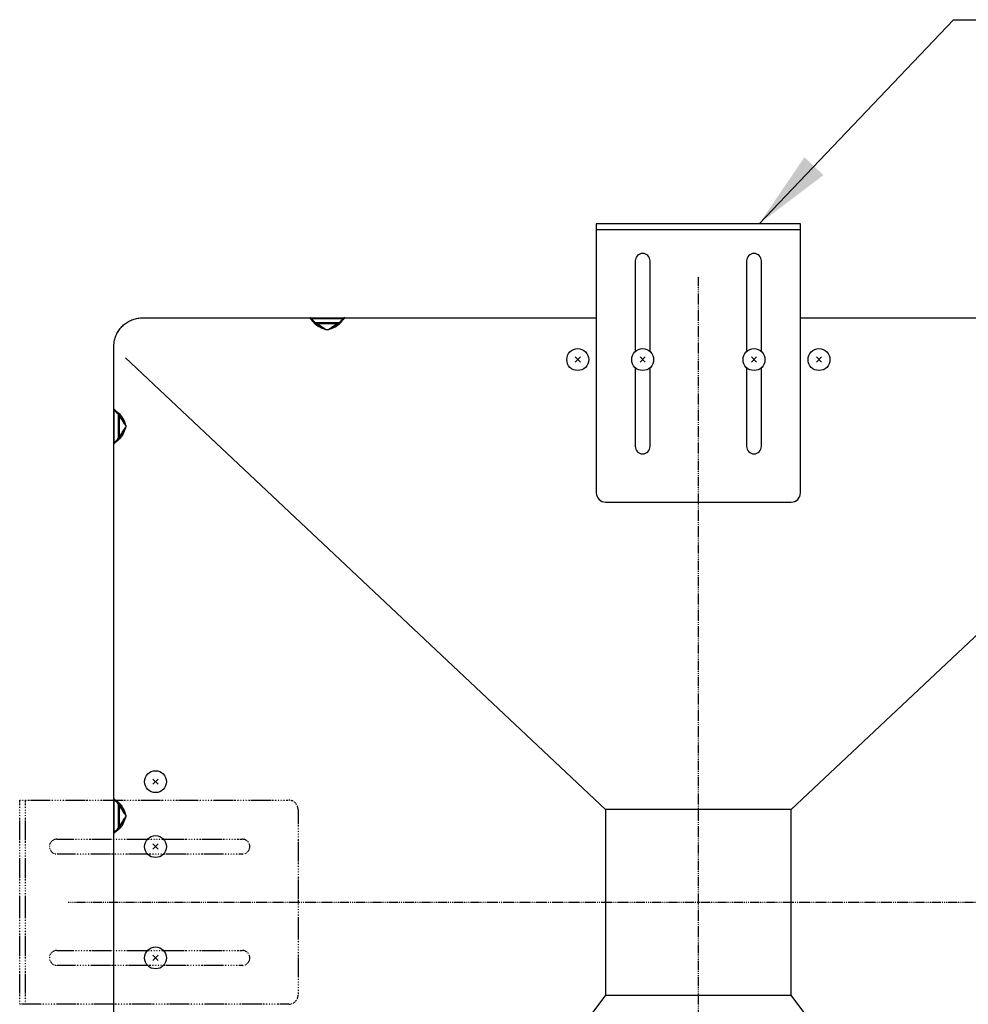
# Model space of a CAD drawing. Extents: x -3340 to 5284, y 166 to 4045.
# Drawn here: x 858 to 1370, y 3398 to 3929 of the extents above; entities that cross this region are included whole.
import ezdxf

# ---------------------------------------------------------------- set-up
doc = ezdxf.new("R2010")
doc.units = 0
doc.linetypes.add('DASHDOT', pattern=[1, 0.5, -0.25, 0, -0.25])
doc.linetypes.add('DIVIDE', pattern=[1.25, 0.5, -0.25, 0, -0.25, 0, -0.25])
doc.layers.get('0').update_dxf_attribs({"linetype": 'CONTINUOUS'})
for name, color, linetype in [('DD0-2', 4, 'CONTINUOUS'), ('M0-1', 3, 'CONTINUOUS'), ('M0-2', 3, 'CONTINUOUS')]:
    doc.layers.add(name, color=color, linetype=linetype)
doc.styles.get("Standard").update_dxf_attribs({"font": 'txt', "bigfont": 'BIGFONT'})
doc.dimstyles.new('LEADSTYL', dxfattribs={"dimtxt": 42.857142, "dimasz": 42.857142, "dimexe": 0.18, "dimexo": 0.0625, "dimgap": 1, "dimtad": 0, "dimtih": 1, "dimtoh": 1, "dimdec": 4, "dimzin": 0, "dimtxsty": 'STANDARD', "dimblk1": 'OPEN', "dimblk2": 'OPEN', "dimsah": 1, "dimcen": 0.09, "dimazin": 3, "dimtfac": 1, "dimtdec": 4, "dimtofl": 0, "dimtmove": 0, "dimatfit": 3, "dimtolj": 1, "dimtzin": 0})

# ---------------------------------------------------------------- blocks, each defined once
blk = doc.blocks.new('_OPEN')
at = {"color": 0}
for p, q in [((-0.965926, 0.258819), (0, 0)), ((0, 0), (-1, 0)), ((0, 0), (-0.965926, -0.258819))]:
    blk.add_line(p, q, dxfattribs=at)

msp = doc.modelspace()

# ---------------------------------------------------------------- linework, layer by layer
at = {"layer": 'M0-1', "linetype": 'DASHDOT'}
for p, q in [((1224.179192, 3018.528602), (1224.179192, 3790.671157)), ((884.665803, 3453.171158), (1557.942913, 3453.171158))]:
    msp.add_line(p, q, dxfattribs=at)
at = {"layer": 'M0-1', "linetype": 'DIVIDE'}
for p, q in [((858.479192, 3398.171158), (858.479192, 3508.171158)), ((858.479192, 3508.171158), (1003.479192, 3508.171158)), ((861.679192, 3398.171158), (861.679192, 3508.171158)), ((1008.479192, 3503.171158), (1008.479192, 3403.171158)), ((878.479192, 3487.171158), (978.479192, 3487.171158)), ((978.479192, 3479.171158), (878.479192, 3479.171158)), ((878.479192, 3427.171158), (978.479192, 3427.171158)), ((978.479192, 3419.171158), (878.479192, 3419.171158)), ((1003.479192, 3398.171158), (858.479192, 3398.171158))]:
    msp.add_line(p, q, dxfattribs=at)
for centre, radius, start, end in [((1003.479192, 3503.171158), 5, 0, 90), ((878.479192, 3483.171158), 4, 90, 270), ((978.479192, 3483.171158), 4, -90, 90), ((878.479192, 3423.171158), 4, 90, 270), ((978.479192, 3423.171158), 4, -90, 90), ((1003.479192, 3403.171158), 5, -90, 0)]:
    msp.add_arc(centre, radius, start, end, dxfattribs=at)
at = {"layer": 'M0-2'}
for p, q in [((1279.179192, 3818.871158), (1169.179192, 3818.871158)), ((1169.179192, 3818.871158), (1169.179192, 3673.871158)), ((1279.179192, 3673.871158), (1279.179192, 3818.871158)), ((1279.179192, 3815.671158), (1169.179192, 3815.671158)), ((1190.179192, 3798.871158), (1190.179192, 3750.008173)), ((1198.179192, 3750.008173), (1198.179192, 3798.871158)), ((1250.179192, 3798.871158), (1250.179192, 3750.008173)), ((1258.179192, 3750.008173), (1258.179192, 3798.871158)), ((924.679203, 3768.171166), (1014.764978, 3768.171166)), ((1014.764978, 3768.171166), (1033.5934, 3768.171166)), ((1033.5934, 3768.171166), (1169.179192, 3768.171166)), ((1279.179192, 3768.171166), (1414.764984, 3768.171166)), ((1015.472083, 3767.878269), (1032.886295, 3767.878269)), ((1017.739846, 3765.610491), (1030.618532, 3765.610491)), ((1018.80051, 3765.171145), (1029.557867, 3765.171145)), ((1023.689462, 3761.741673), (1023.495106, 3761.793767)), ((1023.50819, 3761.842494), (1023.689835, 3761.745875)), ((1023.706196, 3761.737173), (1023.689462, 3761.741673)), ((1023.689835, 3761.745875), (1023.706196, 3761.737173)), ((1024.652196, 3761.737173), (1023.706196, 3761.737173)), ((1024.652196, 3761.737173), (1024.668558, 3761.745875)), ((1024.668915, 3761.741673), (1024.652196, 3761.737173)), ((1024.668558, 3761.745875), (1024.850188, 3761.842494)), ((1024.863271, 3761.793767), (1024.668915, 3761.741673)), ((909.179194, 3746.666407), (909.179194, 3752.671157)), ((1157.764981, 3744.256909), (1160.593408, 3747.085336)), ((1157.764981, 3747.085336), (1160.593408, 3744.256909)), ((1192.764978, 3744.256909), (1195.593405, 3747.085336)), ((1192.764978, 3747.085336), (1195.593405, 3744.256909)), ((1255.593405, 3744.256909), (1252.764978, 3747.085336)), ((1255.593405, 3747.085336), (1252.764978, 3744.256909)), ((1290.593403, 3744.256909), (1287.764976, 3747.085336)), ((1290.593403, 3747.085336), (1287.764976, 3744.256909)), ((909.179194, 3719.08537), (909.179194, 3746.666407)), ((915.556981, 3746.666407), (915.556563, 3746.666615)), ((915.556981, 3746.666466), (915.556981, 3746.666407)), ((915.556981, 3746.666407), (1174.179191, 3503.171158)), ((1532.801403, 3746.666407), (1274.179193, 3503.171158)), ((1190.179192, 3741.334073), (1190.179192, 3698.871158)), ((1198.179192, 3698.871158), (1198.179192, 3741.334073)), ((1250.179192, 3741.334073), (1250.179192, 3698.871158)), ((1258.179192, 3698.871158), (1258.179192, 3741.334073)), ((909.179194, 3700.256949), (909.179194, 3719.08537)), ((909.472091, 3700.964053), (909.472091, 3718.378251)), ((911.73984, 3703.231816), (911.73984, 3716.110503)), ((912.179185, 3704.292481), (912.179185, 3715.049838)), ((915.604456, 3710.160529), (915.507866, 3710.342144)), ((915.556563, 3710.355227), (915.608688, 3710.160886)), ((915.613158, 3710.144167), (915.604456, 3710.160529)), ((915.608688, 3710.160886), (915.613158, 3710.144167)), ((915.613158, 3710.144167), (915.613158, 3709.198152)), ((915.507866, 3709.000175), (915.604456, 3709.18179)), ((915.608688, 3709.181433), (915.556563, 3708.987092)), ((915.604456, 3709.18179), (915.613158, 3709.198152)), ((915.613158, 3709.198152), (915.608688, 3709.181433)), ((909.179194, 3509.085373), (909.179194, 3700.256949)), ((1174.179192, 3668.871158), (1274.179192, 3668.871158)), ((933.093451, 3519.585369), (930.265024, 3516.756942)), ((930.265024, 3519.585369), (933.093451, 3516.756942)), ((909.179194, 3490.256944), (909.179194, 3509.085373)), ((909.472091, 3490.964053), (909.472091, 3508.378265)), ((911.73984, 3493.231819), (911.73984, 3506.110498)), ((912.179185, 3494.29248), (912.179185, 3505.049837)), ((1174.179191, 3503.171158), (1174.179191, 3403.171157)), ((1274.179193, 3503.171158), (1174.179191, 3503.171158)), ((1274.179193, 3403.171157), (1274.179193, 3503.171158)), ((915.604456, 3500.160524), (915.507866, 3500.342154)), ((915.507866, 3499.000163), (915.604456, 3499.181793)), ((915.556563, 3500.355241), (915.608688, 3500.160889)), ((915.608688, 3499.181428), (915.556563, 3498.987076)), ((915.613158, 3500.144162), (915.604456, 3500.160524)), ((915.604456, 3499.181793), (915.613158, 3499.198155)), ((915.608688, 3500.160889), (915.613158, 3500.144162)), ((915.613158, 3499.198155), (915.608688, 3499.181428)), ((915.613158, 3500.144162), (915.613158, 3499.198155)), ((909.179194, 3299.085369), (909.179194, 3490.256944)), ((933.093451, 3484.585371), (930.265024, 3481.756944)), ((930.265024, 3484.585371), (933.093451, 3481.756944)), ((933.093451, 3421.756944), (930.265024, 3424.585371)), ((930.265024, 3421.756944), (933.093451, 3424.585371)), ((1174.179191, 3403.171157), (915.55713, 3057.203149)), ((1174.179191, 3403.171157), (1274.179193, 3403.171157)), ((1532.801254, 3057.203149), (1274.179193, 3403.171157))]:
    msp.add_line(p, q, dxfattribs=at)
for centre in [(1159.179194, 3745.671123), (1194.179192, 3745.671123), (1254.179192, 3745.671123), (1289.179189, 3745.671123), (931.679238, 3518.171155), (931.679238, 3483.171158), (931.679238, 3423.171158)]:
    msp.add_circle(centre, 5.9, dxfattribs=at)
for centre, radius, start, end in [((1194.179192, 3798.871158), 4, 0, 180), ((1254.179192, 3798.871158), 4, 0, 180), ((1014.764978, 3767.171159), 1, 45, 90), ((1033.593405, 3767.171159), 1, 90, 135), ((1018.800512, 3766.671159), 1.5, 225, 270), ((1029.557871, 3766.671159), 1.5, 270, 315), ((910.179192, 3719.085372), 1, 180, 225), ((910.679192, 3715.049838), 1.5, 0, 45), ((910.179192, 3700.256945), 1, 135, 180), ((910.679192, 3704.292479), 1.5, 315, 360), ((1194.179192, 3698.871158), 4, 180, 360), ((1254.179192, 3698.871158), 4, 180, 360), ((1174.179192, 3673.871158), 5, 180, 270), ((1274.179192, 3673.871158), 5, 270, 360), ((910.179192, 3509.085372), 1, 180, 225), ((910.679192, 3505.049838), 1.5, 0, 45), ((910.679192, 3494.292479), 1.5, 315, 360), ((910.179192, 3490.256945), 1, 135, 180)]:
    msp.add_arc(centre, radius, start, end, dxfattribs=at)
at = {"layer": 'M0-2', "extrusion": (0, 0, -1)}
for points, knots in [([(909.179194, 3752.671157), (909.276398, 3753.884152), (909.373607, 3755.097139), (909.557326, 3756.074016), (909.741045, 3757.050893), (910.011283, 3757.791649), (910.344703, 3758.563821), (910.678124, 3759.335994), (911.074738, 3760.139568), (911.536081, 3760.887538), (911.997424, 3761.635508), (912.523506, 3762.327863), (913.103206, 3762.976383), (913.682907, 3763.624903), (914.316234, 3764.229577), (914.996608, 3764.774774), (915.676981, 3765.319972), (916.404409, 3765.805683), (917.166783, 3766.227161), (917.929156, 3766.648639), (918.726482, 3767.005874), (919.548704, 3767.297452), (920.370925, 3767.589029), (921.218049, 3767.814939), (922.077282, 3767.949616), (922.936514, 3768.084293), (923.80786, 3768.127727), (924.679203, 3768.171166)], [0, 0, 0, 0, 1, 1, 1, 2, 2, 2, 3, 3, 3, 4, 4, 4, 5, 5, 5, 6, 6, 6, 7, 7, 7, 8, 8, 8, 9, 9, 9, 9]), ([(1017.308383, 3765.165304), (1017.221208, 3765.268336), (1017.134033, 3765.371367), (1017.021878, 3765.503918), (1016.672646, 3765.91666), (1016.081224, 3766.615604), (1015.683649, 3767.085468), (1015.398794, 3767.422116), (1015.21345, 3767.641166), (1015.044434, 3767.840897), (1014.939726, 3767.964634), (1014.841285, 3768.080955), (1014.78043, 3768.152897), (1014.775086, 3768.159215), (1014.770032, 3768.165191), (1014.764978, 3768.171166)], [0, 0, 0, 0, 1, 1, 1, 2, 2, 2, 3, 3, 3, 4, 4, 4, 5, 5, 5, 5]), ([(1033.5934, 3768.171166), (1033.533113, 3768.099914), (1033.472827, 3768.028664), (1033.401756, 3767.944669), (1033.273962, 3767.793636), (1033.111301, 3767.601404), (1032.88485, 3767.333781), (1032.567359, 3766.958567), (1032.124488, 3766.435173), (1031.79778, 3766.049062), (1031.471072, 3765.662951), (1031.260536, 3765.41413), (1031.049995, 3765.165304)], [0, 0, 0, 0, 1, 1, 1, 2, 2, 2, 3, 3, 3, 4, 4, 4, 4]), ([(1015.472083, 3767.878269), (1015.477144, 3767.873213), (1015.482206, 3767.868156), (1015.487535, 3767.862831), (1015.548266, 3767.802151), (1015.643765, 3767.706607), (1015.751539, 3767.598813), (1015.925496, 3767.424823), (1016.131442, 3767.21891), (1016.390754, 3766.959613), (1016.830169, 3766.520222), (1017.422831, 3765.927533), (1018.015487, 3765.334849)], [0, 0, 0, 0, 1, 1, 1, 2, 2, 2, 3, 3, 3, 4, 4, 4, 4]), ([(1017.308383, 3765.165304), (1017.346001, 3765.190926), (1017.383622, 3765.216555), (1017.420827, 3765.239422), (1017.458031, 3765.26229), (1017.494825, 3765.282412), (1017.530812, 3765.300219), (1017.5668, 3765.318027), (1017.601987, 3765.333534), (1017.63597, 3765.346383), (1017.669952, 3765.359232), (1017.702736, 3765.369438), (1017.73399, 3765.37693), (1017.765243, 3765.384423), (1017.794974, 3765.389216), (1017.822771, 3765.391176), (1017.850568, 3765.393136), (1017.87644, 3765.392277), (1017.900346, 3765.388821), (1017.924252, 3765.385366), (1017.9462, 3765.379327), (1017.965062, 3765.369897), (1017.983923, 3765.360468), (1017.999707, 3765.347661), (1018.015487, 3765.334849)], [0, 0, 0, 0, 1, 1, 1, 2, 2, 2, 3, 3, 3, 4, 4, 4, 5, 5, 5, 6, 6, 6, 7, 7, 7, 8, 8, 8, 8]), ([(1023.495106, 3761.793767), (1023.030176, 3761.957346), (1022.565243, 3762.120921), (1022.014274, 3762.330626), (1021.463304, 3762.540332), (1020.826292, 3762.79616), (1020.201473, 3763.095622), (1019.576654, 3763.395085), (1018.964024, 3763.738174), (1018.483876, 3764.090394), (1018.003727, 3764.442614), (1017.656054, 3764.803957), (1017.308383, 3765.165304)], [0, 0, 0, 0, 1, 1, 1, 2, 2, 2, 3, 3, 3, 4, 4, 4, 4]), ([(1018.015487, 3765.334849), (1018.278035, 3765.097689), (1018.540581, 3764.860523), (1018.941043, 3764.56887), (1019.34449, 3764.275043), (1019.887905, 3763.925909), (1020.462988, 3763.578986), (1021.038071, 3763.232063), (1021.644823, 3762.887342), (1022.111683, 3762.623047), (1022.527051, 3762.387901), (1022.831682, 3762.216413), (1023.096798, 3762.068664), (1023.252562, 3761.981857), (1023.394687, 3761.903242), (1023.484631, 3761.855071), (1023.492768, 3761.850712), (1023.500479, 3761.846603), (1023.50819, 3761.842494)], [0, 0, 0, 0, 1, 1, 1, 2, 2, 2, 3, 3, 3, 4, 4, 4, 5, 5, 5, 6, 6, 6, 6]), ([(1018.80051, 3765.171145), (1018.843579, 3765.140994), (1018.886646, 3765.110844), (1018.91665, 3765.089845), (1018.93396, 3765.07773), (1018.946922, 3765.06866), (1018.961324, 3765.058582), (1019.067925, 3764.983984), (1019.25341, 3764.854127), (1019.457279, 3764.711415), (1019.717767, 3764.529068), (1020.008265, 3764.325734), (1020.407824, 3764.046048), (1020.864095, 3763.726664), (1021.46257, 3763.307724), (1022.036, 3762.906318), (1022.609429, 3762.504912), (1023.15781, 3762.121045), (1023.706196, 3761.737173)], [0, 0, 0, 0, 1, 1, 1, 2, 2, 2, 3, 3, 3, 4, 4, 4, 5, 5, 5, 6, 6, 6, 6]), ([(1024.652196, 3761.737173), (1025.159041, 3762.091964), (1025.665889, 3762.446758), (1026.236741, 3762.846356), (1026.807593, 3763.245953), (1027.442455, 3763.690358), (1027.92549, 3764.028494), (1028.349487, 3764.325303), (1028.656509, 3764.540237), (1028.91372, 3764.720266), (1029.097179, 3764.848674), (1029.2553, 3764.959327), (1029.383643, 3765.049194), (1029.450845, 3765.09625), (1029.509883, 3765.137607), (1029.547675, 3765.164023), (1029.551195, 3765.166483), (1029.554531, 3765.168814), (1029.557867, 3765.171145)], [0, 0, 0, 0, 1, 1, 1, 2, 2, 2, 3, 3, 3, 4, 4, 4, 5, 5, 5, 6, 6, 6, 6]), ([(1024.850188, 3761.842494), (1025.049501, 3761.952057), (1025.248812, 3762.061618), (1025.506137, 3762.205308), (1025.995733, 3762.478697), (1026.695327, 3762.875618), (1027.363403, 3763.267045), (1028.031479, 3763.658472), (1028.668035, 3764.044399), (1029.159366, 3764.388119), (1029.650696, 3764.731839), (1029.996792, 3765.033343), (1030.34289, 3765.334849)], [0, 0, 0, 0, 1, 1, 1, 2, 2, 2, 3, 3, 3, 4, 4, 4, 4]), ([(1031.049995, 3765.165304), (1030.559279, 3764.700619), (1030.068562, 3764.235928), (1029.565482, 3763.877248), (1029.062401, 3763.518567), (1028.546953, 3763.265882), (1027.977763, 3763.01146), (1027.408573, 3762.757039), (1026.785641, 3762.500871), (1026.257603, 3762.297635), (1025.729565, 3762.094399), (1025.296418, 3761.944081), (1024.863271, 3761.793767)], [0, 0, 0, 0, 1, 1, 1, 2, 2, 2, 3, 3, 3, 4, 4, 4, 4]), ([(1030.34289, 3765.334849), (1030.55343, 3765.545394), (1030.763967, 3765.755936), (1031.090675, 3766.082649), (1031.417384, 3766.409362), (1031.860254, 3766.852236), (1032.177745, 3767.169719), (1032.404194, 3767.396162), (1032.566857, 3767.558813), (1032.694651, 3767.68661), (1032.765724, 3767.757686), (1032.826009, 3767.817977), (1032.886295, 3767.878269)], [0, 0, 0, 0, 1, 1, 1, 2, 2, 2, 3, 3, 3, 4, 4, 4, 4]), ([(1031.049995, 3765.165304), (1031.012385, 3765.190926), (1030.974772, 3765.216555), (1030.937566, 3765.239422), (1030.900359, 3765.26229), (1030.863552, 3765.282412), (1030.827565, 3765.300219), (1030.791579, 3765.318027), (1030.756405, 3765.333534), (1030.722423, 3765.346383), (1030.68844, 3765.359232), (1030.655642, 3765.369438), (1030.624388, 3765.37693), (1030.593134, 3765.384423), (1030.563418, 3765.389216), (1030.535622, 3765.391176), (1030.507826, 3765.393136), (1030.481942, 3765.392277), (1030.458032, 3765.388821), (1030.434121, 3765.385366), (1030.412176, 3765.379327), (1030.393316, 3765.369897), (1030.374456, 3765.360468), (1030.358671, 3765.347661), (1030.34289, 3765.334849)], [0, 0, 0, 0, 1, 1, 1, 2, 2, 2, 3, 3, 3, 4, 4, 4, 5, 5, 5, 6, 6, 6, 7, 7, 7, 8, 8, 8, 8]), ([(1023.495106, 3761.793767), (1023.495653, 3761.795809), (1023.496199, 3761.797848), (1023.496745, 3761.799877), (1023.497292, 3761.801906), (1023.497837, 3761.803922), (1023.498385, 3761.805956), (1023.498932, 3761.807991), (1023.499481, 3761.810034), (1023.500024, 3761.812066), (1023.500566, 3761.814098), (1023.501104, 3761.816122), (1023.501648, 3761.818146), (1023.502192, 3761.82017), (1023.502741, 3761.822191), (1023.503287, 3761.824225), (1023.503833, 3761.826259), (1023.504379, 3761.828303), (1023.504926, 3761.830335), (1023.505474, 3761.832366), (1023.506021, 3761.834388), (1023.506565, 3761.836414), (1023.507109, 3761.838441), (1023.507648, 3761.840468), (1023.50819, 3761.842494)], [0, 0, 0, 0, 1, 1, 1, 2, 2, 2, 3, 3, 3, 4, 4, 4, 5, 5, 5, 6, 6, 6, 7, 7, 7, 8, 8, 8, 8]), ([(1024.863271, 3761.793767), (1024.862725, 3761.795809), (1024.86218, 3761.797848), (1024.861632, 3761.799877), (1024.861085, 3761.801906), (1024.860536, 3761.803922), (1024.859993, 3761.805956), (1024.85945, 3761.807991), (1024.858913, 3761.810034), (1024.858369, 3761.812066), (1024.857825, 3761.814098), (1024.857276, 3761.816122), (1024.85673, 3761.818146), (1024.856183, 3761.82017), (1024.855638, 3761.822191), (1024.855091, 3761.824225), (1024.854543, 3761.826259), (1024.853994, 3761.828303), (1024.853451, 3761.830335), (1024.852909, 3761.832366), (1024.852371, 3761.834388), (1024.851827, 3761.836414), (1024.851283, 3761.838441), (1024.850734, 3761.840468), (1024.850188, 3761.842494)], [0, 0, 0, 0, 1, 1, 1, 2, 2, 2, 3, 3, 3, 4, 4, 4, 5, 5, 5, 6, 6, 6, 7, 7, 7, 8, 8, 8, 8]), ([(909.179194, 3719.08537), (909.219881, 3719.050941), (909.260566, 3719.016514), (909.309609, 3718.975012), (909.406373, 3718.89313), (909.535662, 3718.783721), (909.695579, 3718.648409), (909.868516, 3718.502079), (910.077262, 3718.325463), (910.321696, 3718.118643), (910.56613, 3717.911822), (910.846244, 3717.674805), (911.162747, 3717.406993), (911.479251, 3717.139181), (911.832137, 3716.840583), (912.185027, 3716.541981)], [0, 0, 0, 0, 1, 1, 1, 2, 2, 2, 3, 3, 3, 4, 4, 4, 5, 5, 5, 5]), ([(912.015481, 3715.834861), (911.716878, 3716.133461), (911.418282, 3716.432054), (911.150469, 3716.699873), (910.882656, 3716.967692), (910.64564, 3717.204724), (910.438819, 3717.411553), (910.231998, 3717.618382), (910.055385, 3717.794996), (909.909053, 3717.941319), (909.773725, 3718.076638), (909.664306, 3718.186041), (909.58242, 3718.267923), (909.540929, 3718.309411), (909.506512, 3718.343829), (909.472091, 3718.378251)], [0, 0, 0, 0, 1, 1, 1, 2, 2, 2, 3, 3, 3, 4, 4, 4, 5, 5, 5, 5]), ([(912.185027, 3716.541981), (912.159417, 3716.504365), (912.133801, 3716.466746), (912.110938, 3716.429536), (912.088075, 3716.392327), (912.06795, 3716.355521), (912.050141, 3716.319536), (912.032332, 3716.283551), (912.016826, 3716.24838), (912.003978, 3716.214394), (911.991129, 3716.180407), (911.980923, 3716.147597), (911.97343, 3716.116344), (911.965937, 3716.085091), (911.961143, 3716.055388), (911.959185, 3716.027593), (911.957226, 3715.999797), (911.95809, 3715.973899), (911.961539, 3715.949987), (911.964988, 3715.926076), (911.971011, 3715.904142), (911.980434, 3715.885286), (911.989856, 3715.866431), (912.002666, 3715.850644), (912.015481, 3715.834861)], [0, 0, 0, 0, 1, 1, 1, 2, 2, 2, 3, 3, 3, 4, 4, 4, 5, 5, 5, 6, 6, 6, 7, 7, 7, 8, 8, 8, 8]), ([(915.507866, 3710.342144), (915.398304, 3710.541456), (915.288742, 3710.740768), (915.145053, 3710.998093), (914.871663, 3711.487692), (914.474741, 3712.187291), (914.083315, 3712.855374), (913.69189, 3713.523457), (913.305966, 3714.160021), (912.962241, 3714.651351), (912.618517, 3715.142681), (912.317, 3715.48877), (912.015481, 3715.834861)], [0, 0, 0, 0, 1, 1, 1, 2, 2, 2, 3, 3, 3, 4, 4, 4, 4]), ([(915.613158, 3710.144167), (915.387115, 3710.46708), (915.161075, 3710.789988), (914.939804, 3711.106097), (914.718534, 3711.422206), (914.50204, 3711.731506), (914.294197, 3712.028419), (914.086354, 3712.325332), (913.887169, 3712.609848), (913.700505, 3712.876504), (913.51384, 3713.143159), (913.339703, 3713.391943), (913.18108, 3713.618552), (913.022457, 3713.84516), (912.879356, 3714.049581), (912.755354, 3714.226728), (912.631351, 3714.403874), (912.526454, 3714.553736), (912.43933, 3714.678203), (912.358903, 3714.793103), (912.293628, 3714.886354), (912.24484, 3714.95605), (912.220136, 3714.99134), (912.199662, 3715.020588), (912.179185, 3715.049838)], [0, 0, 0, 0, 1, 1, 1, 2, 2, 2, 3, 3, 3, 4, 4, 4, 5, 5, 5, 6, 6, 6, 7, 7, 7, 8, 8, 8, 8]), ([(912.185027, 3716.541981), (912.649709, 3716.051252), (913.114396, 3715.560523), (913.473083, 3715.057438), (913.83177, 3714.554352), (914.084471, 3714.038908), (914.3389, 3713.469719), (914.593329, 3712.90053), (914.849496, 3712.277597), (915.052725, 3711.749559), (915.255955, 3711.22152), (915.406261, 3710.788374), (915.556563, 3710.355227)], [0, 0, 0, 0, 1, 1, 1, 2, 2, 2, 3, 3, 3, 4, 4, 4, 4]), ([(915.556563, 3710.355227), (915.554542, 3710.354696), (915.552518, 3710.354159), (915.550484, 3710.353618), (915.54845, 3710.353076), (915.546406, 3710.352525), (915.544374, 3710.351979), (915.542343, 3710.351432), (915.540319, 3710.350886), (915.538295, 3710.35034), (915.53627, 3710.349793), (915.534249, 3710.349247), (915.532215, 3710.3487), (915.530181, 3710.348154), (915.528137, 3710.347608), (915.526105, 3710.347061), (915.524074, 3710.346515), (915.522052, 3710.345969), (915.520026, 3710.345422), (915.517999, 3710.344876), (915.515973, 3710.344329), (915.513946, 3710.343783), (915.511919, 3710.343237), (915.509893, 3710.34269), (915.507866, 3710.342144)], [0, 0, 0, 0, 1, 1, 1, 2, 2, 2, 3, 3, 3, 4, 4, 4, 5, 5, 5, 6, 6, 6, 7, 7, 7, 8, 8, 8, 8]), ([(912.015481, 3703.507458), (912.252651, 3703.770007), (912.489824, 3704.032556), (912.78149, 3704.433029), (913.075322, 3704.836476), (913.424464, 3705.379893), (913.771374, 3705.954974), (914.118285, 3706.530055), (914.462974, 3707.136799), (914.727284, 3707.603638), (914.962451, 3708.019003), (915.133991, 3708.323612), (915.281697, 3708.588754), (915.368476, 3708.74453), (915.447031, 3708.886685), (915.49526, 3708.976601), (915.499628, 3708.984745), (915.503747, 3708.99246), (915.507866, 3709.000175)], [0, 0, 0, 0, 1, 1, 1, 2, 2, 2, 3, 3, 3, 4, 4, 4, 5, 5, 5, 6, 6, 6, 6]), ([(912.179185, 3704.292481), (912.19966, 3704.321729), (912.220137, 3704.350981), (912.24484, 3704.386269), (912.293626, 3704.455962), (912.358906, 3704.54922), (912.43933, 3704.664116), (912.526451, 3704.788579), (912.631353, 3704.938448), (912.755354, 3705.115591), (912.879354, 3705.292735), (913.02246, 3705.497163), (913.18108, 3705.723767), (913.3397, 3705.950372), (913.513842, 3706.199163), (913.700505, 3706.465815), (913.887167, 3706.732468), (914.086356, 3707.01699), (914.294197, 3707.3139), (914.502037, 3707.61081), (914.718536, 3707.920117), (914.939804, 3708.236222), (915.161073, 3708.552328), (915.387117, 3708.875243), (915.613158, 3709.198152)], [0, 0, 0, 0, 1, 1, 1, 2, 2, 2, 3, 3, 3, 4, 4, 4, 5, 5, 5, 6, 6, 6, 7, 7, 7, 8, 8, 8, 8]), ([(915.556563, 3708.987092), (915.39298, 3708.522157), (915.229401, 3708.05722), (915.019704, 3707.506244), (914.810007, 3706.955269), (914.554201, 3706.31825), (914.254738, 3705.693429), (913.955276, 3705.068607), (913.612166, 3704.455979), (913.259937, 3703.975831), (912.907708, 3703.495683), (912.546369, 3703.14801), (912.185027, 3702.800338)], [0, 0, 0, 0, 1, 1, 1, 2, 2, 2, 3, 3, 3, 4, 4, 4, 4]), ([(915.556563, 3708.987092), (915.554542, 3708.987623), (915.552518, 3708.98816), (915.550484, 3708.988701), (915.54845, 3708.989243), (915.546406, 3708.989794), (915.544374, 3708.99034), (915.542343, 3708.990887), (915.540319, 3708.991433), (915.538295, 3708.991979), (915.53627, 3708.992526), (915.534249, 3708.993072), (915.532215, 3708.993619), (915.530181, 3708.994165), (915.528137, 3708.994711), (915.526105, 3708.995258), (915.524074, 3708.995804), (915.522052, 3708.996351), (915.520026, 3708.996897), (915.517999, 3708.997443), (915.515973, 3708.99799), (915.513946, 3708.998536), (915.511919, 3708.999082), (915.509893, 3708.999629), (915.507866, 3709.000175)], [0, 0, 0, 0, 1, 1, 1, 2, 2, 2, 3, 3, 3, 4, 4, 4, 5, 5, 5, 6, 6, 6, 7, 7, 7, 8, 8, 8, 8]), ([(912.185027, 3702.800338), (911.832139, 3702.501748), (911.479248, 3702.203155), (911.162747, 3701.935341), (910.846246, 3701.667527), (910.566128, 3701.430486), (910.321696, 3701.223661), (910.077264, 3701.016837), (909.868513, 3700.840222), (909.695579, 3700.693895), (909.535665, 3700.558585), (909.406373, 3700.449169), (909.309609, 3700.367292), (909.260568, 3700.325796), (909.21988, 3700.291371), (909.179194, 3700.256949)], [0, 0, 0, 0, 1, 1, 1, 2, 2, 2, 3, 3, 3, 4, 4, 4, 5, 5, 5, 5]), ([(909.472091, 3700.964053), (909.506511, 3700.99848), (909.540928, 3701.032904), (909.58242, 3701.074397), (909.664303, 3701.156281), (909.773726, 3701.26568), (909.909053, 3701.401), (910.055386, 3701.547326), (910.231999, 3701.723953), (910.438819, 3701.930781), (910.645639, 3702.13761), (910.882657, 3702.374632), (911.150469, 3702.642446), (911.418281, 3702.910259), (911.716879, 3703.208857), (912.015481, 3703.507458)], [0, 0, 0, 0, 1, 1, 1, 2, 2, 2, 3, 3, 3, 4, 4, 4, 5, 5, 5, 5]), ([(912.185027, 3702.800338), (912.159417, 3702.837954), (912.133801, 3702.875573), (912.110938, 3702.912783), (912.088075, 3702.949992), (912.06795, 3702.986798), (912.050141, 3703.022783), (912.032332, 3703.058768), (912.016826, 3703.093939), (912.003978, 3703.127926), (911.991129, 3703.161912), (911.980923, 3703.194722), (911.97343, 3703.225975), (911.965937, 3703.257228), (911.961143, 3703.286931), (911.959185, 3703.314726), (911.957226, 3703.342522), (911.95809, 3703.36842), (911.961539, 3703.392332), (911.964988, 3703.416243), (911.971011, 3703.438177), (911.980434, 3703.457033), (911.989856, 3703.475888), (912.002666, 3703.491675), (912.015481, 3703.507458)], [0, 0, 0, 0, 1, 1, 1, 2, 2, 2, 3, 3, 3, 4, 4, 4, 5, 5, 5, 6, 6, 6, 7, 7, 7, 8, 8, 8, 8]), ([(909.179194, 3509.085373), (909.219882, 3509.050948), (909.260567, 3509.016525), (909.309609, 3508.975026), (909.406375, 3508.893145), (909.535662, 3508.78373), (909.695579, 3508.648415), (909.868515, 3508.502085), (910.077261, 3508.325473), (910.321696, 3508.118649), (910.566131, 3507.911826), (910.846244, 3507.674798), (911.162747, 3507.406981), (911.479251, 3507.139164), (911.832137, 3506.840567), (912.185027, 3506.541965)], [0, 0, 0, 0, 1, 1, 1, 2, 2, 2, 3, 3, 3, 4, 4, 4, 5, 5, 5, 5]), ([(912.015481, 3505.83486), (911.716878, 3506.133462), (911.418282, 3506.432056), (911.150469, 3506.699872), (910.882656, 3506.967689), (910.64564, 3507.204713), (910.438819, 3507.411541), (910.231998, 3507.618369), (910.055386, 3507.794987), (909.909053, 3507.941311), (909.773724, 3508.076631), (909.664302, 3508.186031), (909.58242, 3508.267918), (909.540928, 3508.309412), (909.506511, 3508.343837), (909.472091, 3508.378265)], [0, 0, 0, 0, 1, 1, 1, 2, 2, 2, 3, 3, 3, 4, 4, 4, 5, 5, 5, 5]), ([(912.185027, 3506.541965), (912.159417, 3506.50435), (912.133801, 3506.466733), (912.110938, 3506.429528), (912.088075, 3506.392324), (912.06795, 3506.355526), (912.050141, 3506.319539), (912.032332, 3506.283552), (912.016826, 3506.24837), (912.003978, 3506.214385), (911.991129, 3506.180401), (911.980923, 3506.147607), (911.97343, 3506.116354), (911.965937, 3506.085101), (911.961143, 3506.055381), (911.959185, 3506.027584), (911.957226, 3505.999788), (911.95809, 3505.973906), (911.961539, 3505.949998), (911.964988, 3505.926089), (911.971011, 3505.904145), (911.980434, 3505.885286), (911.989856, 3505.866426), (912.002666, 3505.850641), (912.015481, 3505.83486)], [0, 0, 0, 0, 1, 1, 1, 2, 2, 2, 3, 3, 3, 4, 4, 4, 5, 5, 5, 6, 6, 6, 7, 7, 7, 8, 8, 8, 8]), ([(915.507866, 3500.342154), (915.398303, 3500.541465), (915.288742, 3500.740775), (915.145053, 3500.9981), (914.871662, 3501.487698), (914.474741, 3502.187298), (914.083315, 3502.855377), (913.69189, 3503.523455), (913.305966, 3504.160007), (912.962241, 3504.651335), (912.618517, 3505.142664), (912.317, 3505.488761), (912.015481, 3505.83486)], [0, 0, 0, 0, 1, 1, 1, 2, 2, 2, 3, 3, 3, 4, 4, 4, 4]), ([(915.613158, 3500.144162), (915.387115, 3500.467081), (915.161075, 3500.789994), (914.939804, 3501.106103), (914.718534, 3501.422213), (914.50204, 3501.731508), (914.294197, 3502.028422), (914.086354, 3502.325335), (913.887169, 3502.609855), (913.700505, 3502.876514), (913.51384, 3503.143172), (913.339703, 3503.391959), (913.18108, 3503.618566), (913.022457, 3503.845173), (912.879356, 3504.049589), (912.755354, 3504.226734), (912.631351, 3504.403879), (912.526454, 3504.553742), (912.43933, 3504.67821), (912.358903, 3504.793109), (912.293629, 3504.886358), (912.24484, 3504.956053), (912.220136, 3504.991341), (912.199662, 3505.020588), (912.179185, 3505.049837)], [0, 0, 0, 0, 1, 1, 1, 2, 2, 2, 3, 3, 3, 4, 4, 4, 5, 5, 5, 6, 6, 6, 7, 7, 7, 8, 8, 8, 8]), ([(912.185027, 3506.541965), (912.649709, 3506.051246), (913.114396, 3505.560528), (913.473083, 3505.057448), (913.83177, 3504.554368), (914.084471, 3504.038922), (914.3389, 3503.469733), (914.593329, 3502.900544), (914.849496, 3502.277611), (915.052725, 3501.749573), (915.255955, 3501.221535), (915.406261, 3500.788388), (915.556563, 3500.355241)], [0, 0, 0, 0, 1, 1, 1, 2, 2, 2, 3, 3, 3, 4, 4, 4, 4]), ([(912.015481, 3493.507457), (912.252651, 3493.770003), (912.489825, 3494.032549), (912.78149, 3494.433017), (913.075323, 3494.836462), (913.424465, 3495.379877), (913.771374, 3495.954962), (914.118284, 3496.530047), (914.46297, 3497.136803), (914.727284, 3497.603645), (914.962452, 3498.019009), (915.134001, 3498.323612), (915.281697, 3498.588761), (915.36847, 3498.744539), (915.447012, 3498.886701), (915.49526, 3498.976604), (915.499628, 3498.984743), (915.503747, 3498.992453), (915.507866, 3499.000163)], [0, 0, 0, 0, 1, 1, 1, 2, 2, 2, 3, 3, 3, 4, 4, 4, 5, 5, 5, 6, 6, 6, 6]), ([(912.179185, 3494.29248), (912.19966, 3494.321727), (912.220138, 3494.350977), (912.24484, 3494.386264), (912.293627, 3494.455956), (912.358906, 3494.549213), (912.43933, 3494.664108), (912.526451, 3494.788571), (912.631353, 3494.938442), (912.755354, 3495.115583), (912.879354, 3495.292725), (913.02246, 3495.497149), (913.18108, 3495.723752), (913.3397, 3495.950354), (913.513842, 3496.199148), (913.700505, 3496.465803), (913.887167, 3496.732459), (914.086356, 3497.016986), (914.294197, 3497.313896), (914.502037, 3497.610805), (914.718536, 3497.920108), (914.939804, 3498.236214), (915.161073, 3498.55232), (915.387117, 3498.87524), (915.613158, 3499.198155)], [0, 0, 0, 0, 1, 1, 1, 2, 2, 2, 3, 3, 3, 4, 4, 4, 5, 5, 5, 6, 6, 6, 7, 7, 7, 8, 8, 8, 8]), ([(915.556563, 3498.987076), (915.39298, 3498.522142), (915.229401, 3498.057206), (915.019704, 3497.506236), (914.810007, 3496.955266), (914.554201, 3496.318258), (914.254738, 3495.693439), (913.955276, 3495.06862), (913.612166, 3494.455987), (913.259937, 3493.975838), (912.907708, 3493.495689), (912.546369, 3493.14802), (912.185027, 3492.800352)], [0, 0, 0, 0, 1, 1, 1, 2, 2, 2, 3, 3, 3, 4, 4, 4, 4]), ([(915.556563, 3500.355241), (915.554542, 3500.354694), (915.552518, 3500.354148), (915.550484, 3500.353602), (915.54845, 3500.353056), (915.546406, 3500.352512), (915.544374, 3500.351967), (915.542343, 3500.351421), (915.540319, 3500.350876), (915.538295, 3500.350331), (915.53627, 3500.349786), (915.534249, 3500.349241), (915.532215, 3500.348696), (915.530181, 3500.348151), (915.528137, 3500.347606), (915.526105, 3500.34706), (915.524074, 3500.346515), (915.522052, 3500.34597), (915.520026, 3500.345425), (915.517999, 3500.34488), (915.515973, 3500.344335), (915.513946, 3500.34379), (915.511919, 3500.343244), (915.509893, 3500.342699), (915.507866, 3500.342154)], [0, 0, 0, 0, 1, 1, 1, 2, 2, 2, 3, 3, 3, 4, 4, 4, 5, 5, 5, 6, 6, 6, 7, 7, 7, 8, 8, 8, 8]), ([(915.556563, 3498.987076), (915.554542, 3498.987623), (915.552518, 3498.988169), (915.550484, 3498.988715), (915.54845, 3498.989261), (915.546406, 3498.989806), (915.544374, 3498.990351), (915.542343, 3498.990896), (915.540319, 3498.991441), (915.538295, 3498.991986), (915.53627, 3498.992531), (915.534249, 3498.993076), (915.532215, 3498.993621), (915.530181, 3498.994167), (915.528137, 3498.994712), (915.526105, 3498.995257), (915.524074, 3498.995802), (915.522052, 3498.996347), (915.520026, 3498.996892), (915.517999, 3498.997437), (915.515973, 3498.997983), (915.513946, 3498.998528), (915.511919, 3498.999073), (915.509893, 3498.999618), (915.507866, 3499.000163)], [0, 0, 0, 0, 1, 1, 1, 2, 2, 2, 3, 3, 3, 4, 4, 4, 5, 5, 5, 6, 6, 6, 7, 7, 7, 8, 8, 8, 8]), ([(912.185027, 3492.800352), (911.832139, 3492.501753), (911.479248, 3492.203151), (911.162747, 3491.935336), (910.846246, 3491.667522), (910.566128, 3491.430489), (910.321696, 3491.223668), (910.077264, 3491.016847), (909.868512, 3490.84023), (909.695579, 3490.693902), (909.535665, 3490.558589), (909.406372, 3490.44917), (909.309609, 3490.367291), (909.260568, 3490.325794), (909.21988, 3490.291368), (909.179194, 3490.256944)], [0, 0, 0, 0, 1, 1, 1, 2, 2, 2, 3, 3, 3, 4, 4, 4, 5, 5, 5, 5]), ([(909.472091, 3490.964053), (909.50651, 3490.99848), (909.540928, 3491.032906), (909.58242, 3491.074399), (909.664302, 3491.156286), (909.773725, 3491.265687), (909.909053, 3491.401007), (910.055385, 3491.54733), (910.231999, 3491.72395), (910.438819, 3491.930777), (910.645639, 3492.137603), (910.882657, 3492.37463), (911.150469, 3492.642445), (911.418281, 3492.91026), (911.716879, 3493.208857), (912.015481, 3493.507457)], [0, 0, 0, 0, 1, 1, 1, 2, 2, 2, 3, 3, 3, 4, 4, 4, 5, 5, 5, 5]), ([(912.185027, 3492.800352), (912.159417, 3492.837967), (912.133801, 3492.875585), (912.110938, 3492.912789), (912.088075, 3492.949994), (912.06795, 3492.986791), (912.050141, 3493.022778), (912.032332, 3493.058765), (912.016826, 3493.093948), (912.003978, 3493.127932), (911.991129, 3493.161916), (911.980923, 3493.19471), (911.97343, 3493.225963), (911.965937, 3493.257216), (911.961143, 3493.286936), (911.959185, 3493.314733), (911.957226, 3493.34253), (911.95809, 3493.368412), (911.961539, 3493.39232), (911.964988, 3493.416227), (911.971011, 3493.438169), (911.980434, 3493.457028), (911.989856, 3493.475887), (912.002666, 3493.491674), (912.015481, 3493.507457)], [0, 0, 0, 0, 1, 1, 1, 2, 2, 2, 3, 3, 3, 4, 4, 4, 5, 5, 5, 6, 6, 6, 7, 7, 7, 8, 8, 8, 8])]:
    msp.add_open_spline(points, degree=3, knots=knots, dxfattribs=at)

# ---------------------------------------------------------------- leaders
at = {"layer": 'DD0-2'}
msp.add_leader([(1256.92301, 3818.871162), (1361.592961, 3928.882234), (1604.450102, 3928.882234)], dimstyle='LEADSTYL', dxfattribs=at)

doc.saveas('drawing.dxf')
